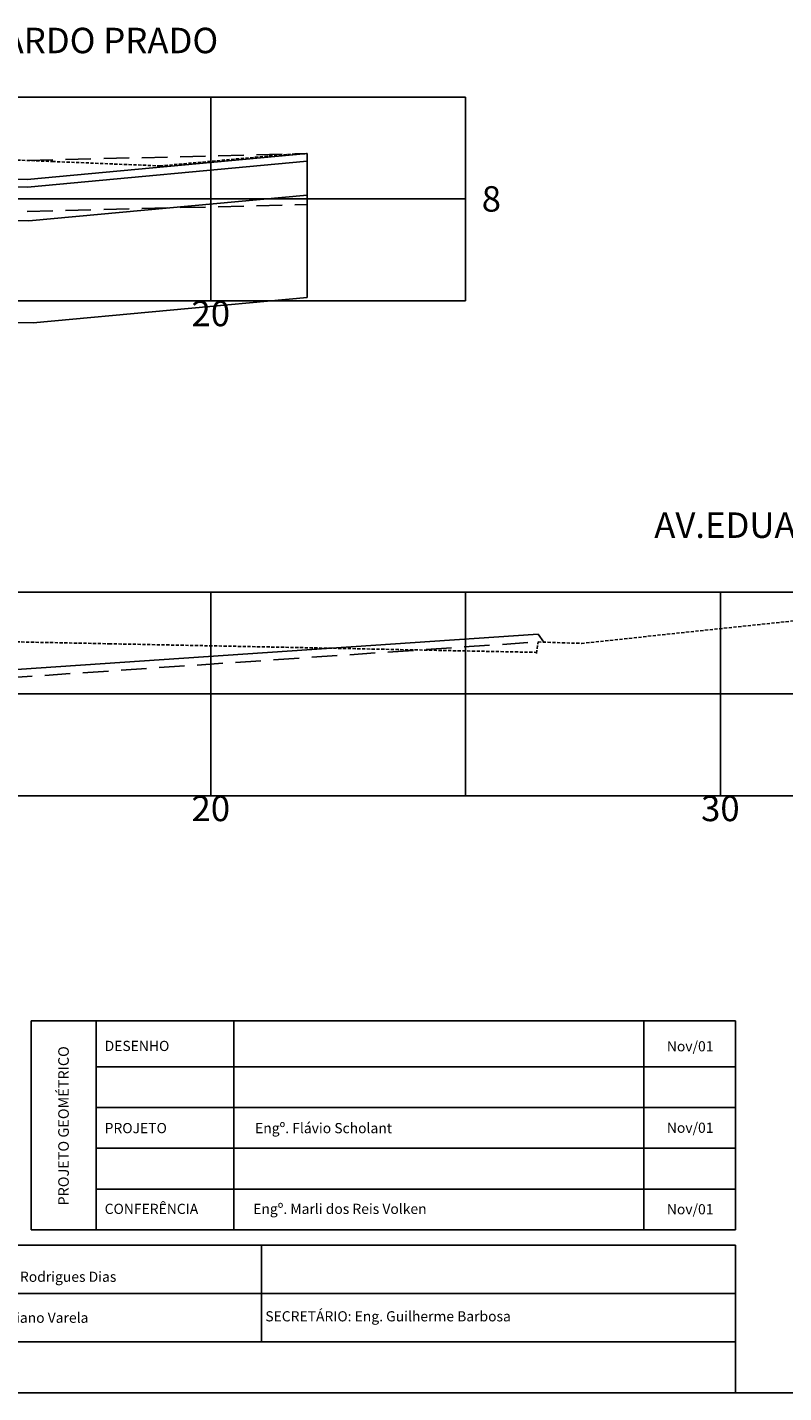
# Model space of a CAD drawing. Extents: x 179637 to 183867, y 1667451 to 1668843.
# Drawn here: x 183520 to 183669, y 1668249 to 1668517 of the extents above; entities that cross this region are included whole.
import ezdxf
from ezdxf.enums import TextEntityAlignment as Align

# ---------------------------------------------------------------- set-up
doc = ezdxf.new("R2010")
doc.units = 0
doc.header["$LTSCALE"] = 5
doc.header["$MEASUREMENT"] = 0
doc.linetypes.add('DASHED2', pattern=[0.375, 0.25, -0.125])
doc.linetypes.add('DASHEDX2', pattern=[1.5, 1, -0.5])
for name, color, linetype in [('D-SELO-LINF', 7, 'CONTINUOUS'), ('D-SELO-LING', 41, 'CONTINUOUS'), ('PROJETO', 10, 'CONTINUOUS'), ('T-TEXP', 7, 'CONTINUOUS'), ('TERRAPLENAGEM', 92, 'CONTINUOUS'), ('TERRENO', 160, 'DASHED2'), ('XFG', 253, 'DASHEDX2'), ('XGRID', 7, 'CONTINUOUS'), ('XGRIDT', 7, 'CONTINUOUS')]:
    doc.layers.add(name, color=color, linetype=linetype)
doc.styles.add('ARIAL', font='ARIAL.TTF', dxfattribs={"height": 0.5})
doc.styles.add('ROMANS', font='romans.shx', dxfattribs={"height": 1.5})

msp = doc.modelspace()

# ---------------------------------------------------------------- linework, layer by layer
at = {"layer": 'D-SELO-LINF'}
for p, q in [((183533.88, 1668280.61), (183533.88, 1668321.61)), ((183560.88, 1668280.61), (183560.88, 1668321.61)), ((183641.36, 1668280.61), (183641.36, 1668321.61)), ((183533.88, 1668312.61), (183659.36, 1668312.61)), ((183533.88, 1668304.61), (183659.36, 1668304.61)), ((183533.88, 1668296.61), (183659.36, 1668296.61)), ((183533.88, 1668288.61), (183659.36, 1668288.61)), ((183566.36, 1668258.61), (183566.36, 1668277.61)), ((183474.36, 1668268.11), (183659.36, 1668268.11)), ((183659.36, 1668248.61), (183659.36, 1668258.61)), ((183659.36, 1668248.61), (183659.36, 1668258.61)), ((183659.36, 1668248.61), (183659.36, 1668258.61)), ((182894.36, 1668248.61), (183844.36, 1668248.61))]:
    msp.add_line(p, q, dxfattribs=at)
at = {"layer": 'D-SELO-LING'}
for p, q in [((183521.15, 1668280.61), (183521.15, 1668321.61)), ((183521.15, 1668321.61), (183659.36, 1668321.61)), ((183659.36, 1668280.61), (183659.36, 1668321.61)), ((183521.15, 1668280.61), (183659.36, 1668280.61)), ((183474.36, 1668277.61), (183659.36, 1668277.61)), ((183659.36, 1668277.61), (183659.36, 1668258.61)), ((183474.36, 1668258.61), (183659.36, 1668258.61))]:
    msp.add_line(p, q, dxfattribs=at)
at = {"layer": 'PROJETO'}
for p, q in [((183520.37, 1668486.85), (183575.27, 1668491.94)), ((183356.28, 1668489.05), (183520.37, 1668486.85)), ((183520.43, 1668485.35), (183575.27, 1668490.43)), ((183353.78, 1668487.58), (183520.43, 1668485.35)), ((183520.7, 1668478.74), (183575.27, 1668483.8)), ((183353.78, 1668480.98), (183520.7, 1668478.74)), ((183486.39, 1668388.45), (183620.6, 1668397.54)), ((183621.75, 1668396), (183620.6, 1668397.54))]:
    msp.add_line(p, q, dxfattribs=at)
at = {"layer": 'TERRAPLENAGEM'}
for p, q in [((183575.27, 1668491.94), (183575.27, 1668463.72)), ((183521.49, 1668458.73), (183575.27, 1668463.72)), ((183353.78, 1668460.98), (183521.49, 1668458.73))]:
    msp.add_line(p, q, dxfattribs=at)
at = {"layer": 'TERRENO', "ltscale": 0.5}
for p, q in [((183481.85, 1668492.16), (183525.27, 1668490.4)), ((183546.38, 1668489.54), (183571.41, 1668491.8)), ((183571.41, 1668491.8), (183575.27, 1668491.94)), ((183571.41, 1668491.8), (183571.41, 1668491.8)), ((183571.41, 1668491.8), (183571.41, 1668491.8)), ((183525.27, 1668490.4), (183546.38, 1668489.54)), ((183546.38, 1668489.54), (183546.38, 1668489.54)), ((183546.38, 1668489.54), (183546.38, 1668489.54)), ((183629.12, 1668395.76), (183668.25, 1668399.92)), ((183668.25, 1668399.92), (183686.39, 1668401.74)), ((183668.25, 1668399.92), (183668.25, 1668399.92)), ((183486.39, 1668396.7), (183536.39, 1668395.69)), ((183536.39, 1668395.69), (183620.28, 1668394)), ((183620.31, 1668393.78), (183620.6, 1668396.04)), ((183620.6, 1668396.04), (183620.6, 1668396.04)), ((183620.6, 1668396.04), (183629.12, 1668395.76)), ((183629.12, 1668395.76), (183629.12, 1668395.76)), ((183620.28, 1668394), (183620.28, 1668394)), ((183620.28, 1668394), (183620.31, 1668393.78)), ((183620.31, 1668393.78), (183620.31, 1668393.78))]:
    msp.add_line(p, q, dxfattribs=at)
at = {"layer": 'XFG'}
msp.add_line((183486.39, 1668386.95), (183620.6, 1668396.04), dxfattribs=at)
for points in [[(183520.37, 1668490.6), (183575.27, 1668491.94)], [(183520.37, 1668480.6), (183575.27, 1668481.94)]]:
    msp.add_lwpolyline(points, dxfattribs=at)
at = {"layer": 'XGRID'}
for p, q in [((183056.38, 1668503.05), (183606.38, 1668503.05)), ((183556.38, 1668463.05), (183556.38, 1668503.05)), ((183606.38, 1668463.05), (183606.38, 1668503.05)), ((183056.38, 1668483.05), (183606.38, 1668483.05)), ((183056.38, 1668463.05), (183606.38, 1668463.05)), ((182956.38, 1668405.85), (183756.38, 1668405.85)), ((183556.38, 1668365.85), (183556.38, 1668405.85)), ((183606.38, 1668365.85), (183606.38, 1668405.85)), ((183656.38, 1668365.85), (183656.38, 1668405.85)), ((182956.38, 1668385.85), (183756.38, 1668385.85)), ((182956.38, 1668365.85), (183756.38, 1668365.85))]:
    msp.add_line(p, q, dxfattribs=at)

# ---------------------------------------------------------------- texts
at = {"layer": 'D-SELO-LINF', "style": 'ROMANS'}
msp.add_text('PROJETO GEOMÉTRICO', height=2.08, rotation=90, dxfattribs=at).set_placement((183528.52, 1668301.01), align=Align.CENTER)
at = {"layer": 'T-TEXP', "style": 'ROMANS'}
for s, p in [('DESENHO', (183535.55, 1668315.71)), ('Nov/01', (183645.88, 1668315.64)), ('PROJETO', (183535.55, 1668299.57)), ('Engº. Flávio Scholant', (183565.07, 1668299.57)), ('Nov/01', (183645.88, 1668299.64)), ('CONFERÊNCIA', (183535.55, 1668283.71)), ('Engº. Marli dos Reis Volken', (183564.7, 1668283.71)), ('Nov/01', (183645.88, 1668283.64)), ('FISCAL DO PROJETO: Eng. Márcia Rodrigues Dias', (183476.13, 1668270.38)), ('DIRETOR DE PROJETOS: Eng. Luciano Varela', (183476.13, 1668262.33)), ('SECRETÁRIO: Eng. Guilherme Barbosa', (183567.08, 1668262.61))]:
    msp.add_text(s, height=2, dxfattribs=at).set_placement(p)
at = {"layer": 'XGRIDT', "style": 'ARIAL'}
for s, p in [('AV.EDUARDO PRADO', (183524.88, 1668511.66)), ('20', (183556.38, 1668458.05)), ('AV.EDUARDO PRADO', (183676.36, 1668416.48)), ('20', (183556.38, 1668360.85)), ('30', (183656.38, 1668360.85))]:
    msp.add_text(s, height=5, dxfattribs=at).set_placement(p, align=Align.CENTER)
msp.add_text('8', height=5, dxfattribs=at).set_placement((183609.55, 1668480.55))

doc.saveas('drawing.dxf')
